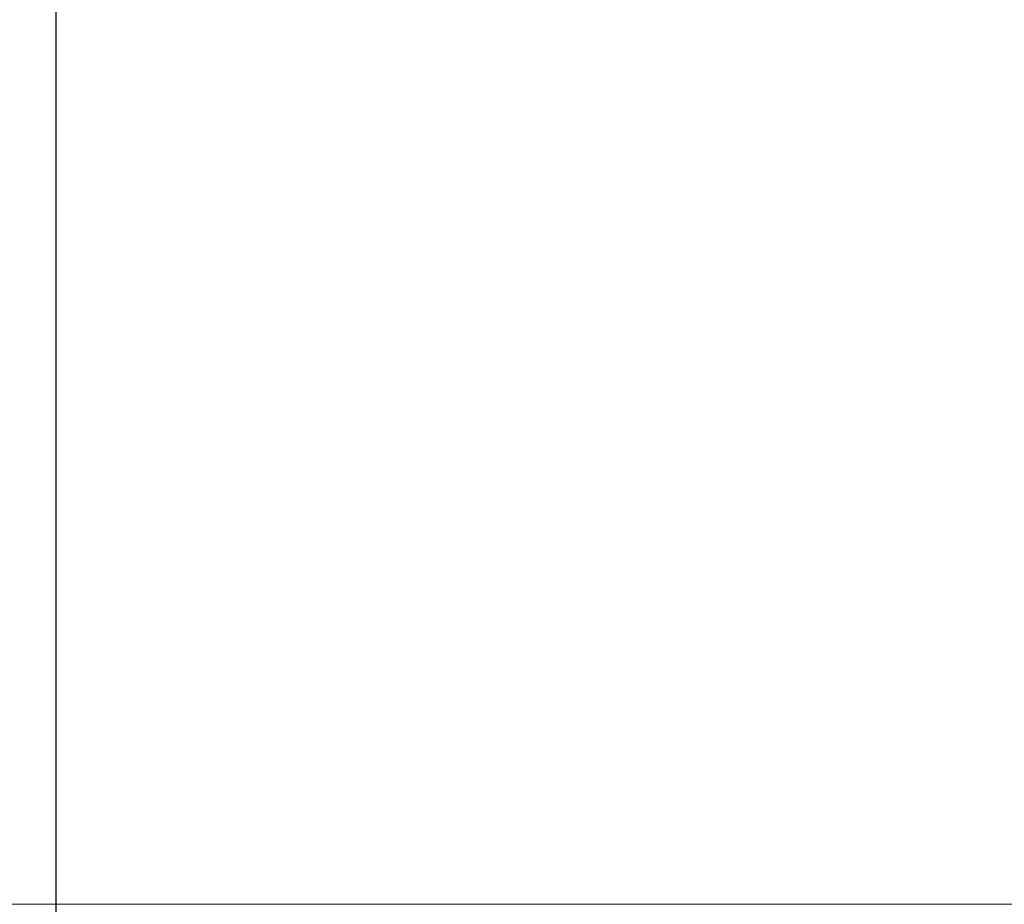
# Model space of a CAD drawing. Units: millimetres. Extents: x 21 to 201, y 9 to 287.
# Drawn here: x 79 to 91, y 153 to 163 of the extents above; entities that cross this region are included whole.
import ezdxf

# ---------------------------------------------------------------- set-up
doc = ezdxf.new("R2010")
doc.units = ezdxf.units.MM
doc.layers.add('WAKU', color=7, linetype='Continuous')
doc.styles.add('SLDTEXTSTYLE0', font='TXT', dxfattribs={"width": 0.7, "bigfont": 'bigfont'})
doc.dimstyles.new('SLDDIMSTYLE2', dxfattribs={"dimtxt": 2.728516, "dimasz": 2.5, "dimexe": 0, "dimexo": 0.0625, "dimgap": 0.682129, "dimtad": 3, "dimdec": 1, "dimlfac": 7, "dimrnd": 1e-09, "dimzin": 12, "dimdsep": 46, "dimtxsty": 'SLDTEXTSTYLE0', "dimblk1": 'OPEN30', "dimblk2": 'OPEN30', "dimsah": 1, "dimcen": 0.09, "dimadec": 0, "dimazin": 3, "dimtfac": 1, "dimtdec": 1, "dimtofl": 0, "dimtmove": 0, "dimatfit": 3, "dimldrblk": 'OPEN30', "dimfxl": 1, "dimfrac": 2, "dimtolj": 1, "dimtzin": 12, "dimarcsym": 0})

# ---------------------------------------------------------------- blocks, each defined once
blk = doc.blocks.new('_Open30')
at = {"color": 0, "linetype": 'ByBlock', "lineweight": -2}
for p, q in [((-1, 0.267949), (0, 0)), ((0, 0), (-1, -0.267949)), ((0, 0), (-1, 0))]:
    blk.add_line(p, q, dxfattribs=at)
blk = doc.blocks.new('_D_5')
at = {"layer": 'WAKU'}
for p, q in [((57.74, 151.532), (57.74, 110.319)), ((101.662, 151.532), (101.662, 110.319)), ((76.615, 118.147), (75.899, 118.147)), ((75.899, 118.147), (75.899, 114.972)), ((85.197, 118.147), (85.913, 118.147)), ((85.913, 118.147), (85.913, 114.972)), ((75.899, 114.972), (76.615, 114.972)), ((85.913, 114.972), (85.197, 114.972)), ((57.74, 111.319), (101.662, 111.319))]:
    blk.add_line(p, q, dxfattribs=at)
at = {"layer": 'WAKU', "xscale": 2.5, "yscale": 2.5, "rotation": 180}
blk.add_blockref('_Open30', (57.74, 111.319, -2.209), dxfattribs=at)
at = {"layer": 'WAKU', "xscale": 2.5, "yscale": 2.5}
blk.add_blockref('_Open30', (101.662, 111.319, -2.209), dxfattribs=at)
at = {"layer": 'WAKU', "char_height": 2.3813, "attachment_point": 1, "style": 'SLDTEXTSTYLE0'}
for s, insert in [('12.105', (76.615, 118.041)), ('307.5', (77.409, 114.389))]:
    blk.add_mtext(s, dxfattribs=dict(at, insert=insert))
blk = doc.blocks.new('SW_CENTERMARKSYMBOL_1')
at = {"layer": 'WAKU', "color": 0}
blk.add_line((0, 0.714), (0, 83.371), dxfattribs=at)

msp = doc.modelspace()

# ---------------------------------------------------------------- linework, layer by layer
at = {"color": 8, "linetype": 'Continuous', "lineweight": 18}
msp.add_line((57.74, 152.532), (101.662, 152.532), dxfattribs=at)

# ---------------------------------------------------------------- block references
at = {"layer": 'WAKU'}
msp.add_blockref('SW_CENTERMARKSYMBOL_1', (79.701, 138.37), dxfattribs=at)

# ---------------------------------------------------------------- dimensions: what is measured, and where the dimension line sits
dim = msp.add_linear_dim(base=(101.662, 111.319), p1=(57.74, 152.532), p2=(101.662, 152.532), dimstyle='SLDDIMSTYLE2', dxfattribs=at)
dim.commit()
dim.dimension.update_dxf_attribs({"geometry": '_D_5', "text_midpoint": (80.906, 111.319), "dimtype": 160})

doc.saveas('drawing.dxf')
